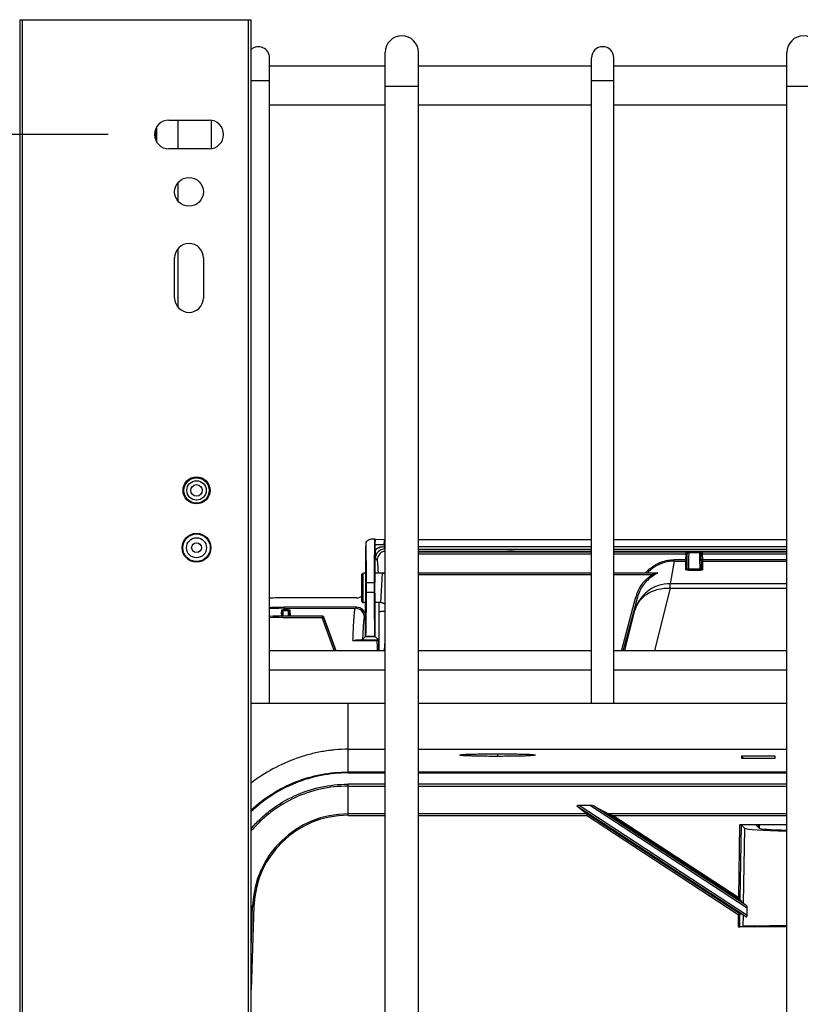
# Model space of a CAD drawing. Units: inches. Extents: x 0 to 17, y 0 to 11.
# Drawn here: x 9 to 9.8, y 8.8 to 9.8 of the extents above; entities that cross this region are included whole.
import ezdxf
from ezdxf.enums import TextEntityAlignment as Align

# ---------------------------------------------------------------- set-up
doc = ezdxf.new("R2010")
doc.units = ezdxf.units.IN
doc.header["$LTSCALE"] = 0.935
doc.header["$MEASUREMENT"] = 0
doc.layers.get('0').update_dxf_attribs({"linetype": 'CONTINUOUS'})
doc.layers.add('_152057', color=7, linetype='CONTINUOUS')
doc.layers.add('_159392', color=7, linetype='CONTINUOUS')
doc.styles.get("Standard").update_dxf_attribs({"font": 'bluprnt.ttf'})
doc.dimstyles.new('DIMSTYLE_1', dxfattribs={"dimtxt": 0.125, "dimasz": 0.1875, "dimexe": 0.125, "dimexo": 0.0625, "dimgap": 0.0625, "dimtad": 0, "dimtih": 1, "dimtoh": 1, "dimlfac": 6.666667, "dimzin": 4, "dimdsep": 46, "dimtxsty": 'Standard', "dimblk": 'CLOSED', "dimblk1": 'CLOSED', "dimblk2": 'CLOSED', "dimcen": 0.09, "dimazin": 1, "dimtfac": 1, "dimtofl": 0, "dimtmove": 0, "dimatfit": 3, "dimldrblk": 'CLOSED', "dimfxl": 0, "dimtolj": 1, "dimtzin": 4, "dimarcsym": 0})

# ---------------------------------------------------------------- blocks, each defined once
blk = doc.blocks.new('_CLOSED')
at = {"color": 0, "linetype": 'ByBlock'}
for p, q in [((0, 0), (-1, 0.1667)), ((-1, 0.1667), (-1, -0.1667)), ((-1, -0.1667), (0, 0)), ((-1, 0), (0, 0))]:
    blk.add_line(p, q, dxfattribs=at)
blk = doc.blocks.new('*D9')
at = {"color": 7, "linetype": 'Continuous'}
for p, q in [((9.0518, 9.7223), (8.2666, 9.7223)), ((8.3916, 9.7223), (8.3916, 8.8643)), ((8.3916, 7.2833), (8.3916, 8.4268)), ((9.0518, 7.2833), (8.2666, 7.2833))]:
    blk.add_line(p, q, dxfattribs=at)
at = {"color": 7, "linetype": 'Continuous', "xscale": 0.1875, "yscale": 0.1875, "zscale": 0.1875}
for p, rotation in [((8.3916, 9.7223), 90), ((8.3916, 7.2833), 270)]:
    blk.add_blockref('_CLOSED', p, dxfattribs=dict(at, rotation=rotation))
at = {"color": 7, "linetype": 'Continuous'}
for s, p, p2 in [('16.26', (8.1416, 8.6768), (8.6416, 8.6768)), ('[', (8.1416, 8.4893), (8.2416, 8.4893)), (']', (8.5416, 8.4893), (8.6416, 8.4893)), ('413', (8.2416, 8.4893), (8.5416, 8.4893))]:
    blk.add_text(s, height=0.125, dxfattribs=at).set_placement(p, p2, align=Align.FIT)

msp = doc.modelspace()

# ---------------------------------------------------------------- linework, layer by layer
at = {"color": 7, "linetype": 'Continuous'}
for p, q in [((8.9608, 9.8404), (8.9608, 7.1652)), ((8.9608, 9.8404), (9.1988, 9.8404)), ((8.9637, 7.1652), (8.9637, 9.8404)), ((9.1958, 9.8404), (9.1958, 7.1652)), ((9.1988, 7.1652), (9.1988, 9.8404)), ((9.3368, 7.1811), (9.3368, 9.8067)), ((9.3711, 7.1811), (9.3711, 9.8067)), ((9.7502, 7.1811), (9.7502, 9.8067)), ((9.2178, 9.137), (9.2178, 9.8011)), ((9.5491, 9.137), (9.5491, 9.8011)), ((9.5722, 9.137), (9.5722, 9.8011)), ((9.3368, 9.7925), (9.2178, 9.7925)), ((9.5491, 9.7925), (9.3711, 9.7925)), ((9.7502, 9.7925), (9.5722, 9.7925)), ((9.1988, 9.7778), (9.2178, 9.7778)), ((9.5491, 9.7778), (9.5722, 9.7778)), ((9.3368, 9.7719), (9.3711, 9.7719)), ((9.7502, 9.7719), (9.7845, 9.7719)), ((9.3368, 9.7524), (9.2178, 9.7524)), ((9.5491, 9.7524), (9.3711, 9.7524)), ((9.7502, 9.7524), (9.5722, 9.7524)), ((9.1143, 9.737), (9.1557, 9.737)), ((9.1236, 9.737), (9.1236, 9.7075)), ((9.1579, 9.7368), (9.1579, 9.7077)), ((9.1002, 9.7263), (9.1002, 9.7182)), ((9.1019, 9.7143), (9.1019, 9.7302)), ((9.1557, 9.7075), (9.1143, 9.7075)), ((9.1236, 9.6726), (9.1236, 9.6538)), ((9.1236, 9.6047), (9.1236, 9.5446)), ((9.1202, 9.554), (9.1202, 9.5953)), ((9.1498, 9.5953), (9.1498, 9.554)), ((9.1393, 9.3696), (9.1391, 9.3689)), ((9.1294, 9.36), (9.1302, 9.3598)), ((9.156, 9.36), (9.1552, 9.3598)), ((9.1385, 9.3438), (9.1382, 9.343)), ((9.1471, 9.343), (9.1468, 9.3438)), ((9.5491, 9.2929), (9.3711, 9.2929)), ((9.5491, 9.2925), (9.3711, 9.2925)), ((9.3711, 9.291), (9.5491, 9.291)), ((9.7502, 9.2929), (9.5722, 9.2929)), ((9.6461, 9.2925), (9.5722, 9.2925)), ((9.5722, 9.291), (9.6461, 9.291)), ((9.6461, 9.291), (9.646, 9.2848)), ((9.6461, 9.2925), (9.6461, 9.291)), ((9.6461, 9.2925), (9.6491, 9.2924)), ((9.6476, 9.2909), (9.6461, 9.291)), ((9.6474, 9.2759), (9.6476, 9.2909)), ((9.6476, 9.2909), (9.648, 9.2919)), ((9.6491, 9.292), (9.649, 9.2871)), ((9.6491, 9.292), (9.6491, 9.2924)), ((9.6605, 9.292), (9.6491, 9.292)), ((9.6605, 9.2924), (9.663, 9.2925)), ((9.6605, 9.2924), (9.6605, 9.292)), ((9.6606, 9.2919), (9.6605, 9.292)), ((9.6607, 9.2838), (9.6606, 9.2919)), ((9.6617, 9.2919), (9.662, 9.2909)), ((9.662, 9.2909), (9.6635, 9.291)), ((9.6623, 9.2759), (9.662, 9.2909)), ((9.6635, 9.291), (9.6635, 9.2925)), ((9.7502, 9.2925), (9.6635, 9.2925)), ((9.6636, 9.2848), (9.6635, 9.291)), ((9.6635, 9.291), (9.7502, 9.291)), ((9.6343, 9.2833), (9.63, 9.2601)), ((9.6343, 9.2833), (9.6343, 9.2848)), ((9.646, 9.2848), (9.6343, 9.2848)), ((9.6343, 9.2833), (9.646, 9.2833)), ((9.646, 9.2833), (9.6459, 9.2745)), ((9.646, 9.2848), (9.646, 9.2833)), ((9.6475, 9.2848), (9.646, 9.2848)), ((9.649, 9.2824), (9.6489, 9.2765)), ((9.649, 9.2871), (9.649, 9.2839)), ((9.649, 9.2839), (9.649, 9.2824)), ((9.6607, 9.2822), (9.6607, 9.2838)), ((9.6608, 9.2786), (9.6607, 9.2822)), ((9.6636, 9.2848), (9.6621, 9.2848)), ((9.6636, 9.2833), (9.6636, 9.2848)), ((9.7502, 9.2848), (9.6636, 9.2848)), ((9.6638, 9.2745), (9.6636, 9.2833)), ((9.6636, 9.2833), (9.7502, 9.2833)), ((9.3127, 9.2423), (9.3127, 9.2693)), ((9.3142, 9.2408), (9.3142, 9.2708)), ((9.3168, 9.2708), (9.3145, 9.2708)), ((9.334, 9.2708), (9.3262, 9.2708)), ((9.3322, 9.2408), (9.334, 9.2708)), ((9.5491, 9.271), (9.3711, 9.271)), ((9.3711, 9.2695), (9.5491, 9.2695)), ((9.6167, 9.271), (9.5722, 9.271)), ((9.5722, 9.2695), (9.6116, 9.2695)), ((9.6127, 9.2698), (9.6116, 9.2695)), ((9.6116, 9.2695), (9.6125, 9.2682)), ((9.6167, 9.271), (9.6127, 9.2698)), ((9.6173, 9.2712), (9.6129, 9.2685)), ((9.6167, 9.271), (9.6173, 9.2712)), ((9.6173, 9.2712), (9.6173, 9.2712)), ((9.6489, 9.2765), (9.6489, 9.2755)), ((9.6489, 9.2765), (9.6489, 9.2755)), ((9.6489, 9.2741), (9.6489, 9.2755)), ((9.6489, 9.2755), (9.6608, 9.2755)), ((9.6489, 9.2741), (9.6608, 9.2741)), ((9.6608, 9.2766), (9.6608, 9.2786)), ((9.6608, 9.2755), (9.6608, 9.2766)), ((9.6608, 9.2755), (9.6608, 9.2741)), ((9.63, 9.2554), (9.63, 9.2601)), ((9.7502, 9.2601), (9.63, 9.2601)), ((9.63, 9.2554), (9.6138, 9.1914)), ((9.63, 9.2554), (9.7502, 9.2554)), ((9.3168, 9.2408), (9.3145, 9.2408)), ((9.3322, 9.2408), (9.3262, 9.2408)), ((9.5802, 9.1921), (9.5948, 9.2465)), ((9.5963, 9.2461), (9.5817, 9.1917)), ((9.5937, 9.2326), (9.5963, 9.2461)), ((9.5948, 9.2465), (9.5963, 9.2461)), ((9.5834, 9.1914), (9.5937, 9.2326)), ((9.231, 9.2253), (9.231, 9.2268)), ((9.272, 9.2268), (9.231, 9.2268)), ((9.231, 9.2253), (9.272, 9.2253)), ((9.272, 9.2268), (9.272, 9.2253)), ((9.272, 9.2253), (9.2734, 9.2259)), ((9.2843, 9.1914), (9.272, 9.2253)), ((9.2859, 9.1914), (9.2734, 9.2259)), ((9.2734, 9.2259), (9.2735, 9.2259)), ((9.2735, 9.2259), (9.2861, 9.1914)), ((9.3362, 9.1914), (9.3367, 9.2013)), ((9.2178, 9.1914), (9.3368, 9.1914)), ((9.3711, 9.1914), (9.5491, 9.1914)), ((9.5722, 9.1914), (9.7502, 9.1914)), ((9.5817, 9.1917), (9.5802, 9.1921)), ((9.3368, 9.1713), (9.2178, 9.1713)), ((9.5491, 9.1713), (9.3711, 9.1713)), ((9.7502, 9.1713), (9.5722, 9.1713)), ((9.3368, 9.137), (9.1988, 9.137)), ((9.2986, 9.0655), (9.2986, 9.137)), ((9.7502, 9.137), (9.3711, 9.137)), ((9.2986, 9.0898), (9.3368, 9.0898)), ((9.3711, 9.0898), (9.7502, 9.0898)), ((9.4138, 9.0837), (9.4136, 9.0838)), ((9.4523, 9.0852), (9.4523, 9.0825)), ((9.7036, 9.0826), (9.7036, 9.0806)), ((9.7036, 9.0826), (9.7056, 9.0806)), ((9.738, 9.0826), (9.7036, 9.0826)), ((9.7036, 9.0806), (9.738, 9.0806)), ((9.738, 9.0806), (9.738, 9.0826)), ((9.2986, 9.0664), (9.3368, 9.0664)), ((9.3711, 9.0664), (9.7502, 9.0664)), ((9.2986, 9.0655), (9.3368, 9.0655)), ((9.3711, 9.0655), (9.7502, 9.0655)), ((9.2986, 9.0218), (9.2986, 9.0538)), ((9.3368, 9.0538), (9.2986, 9.0538)), ((9.2986, 9.0518), (9.3368, 9.0518)), ((9.7502, 9.0538), (9.3711, 9.0538)), ((9.3711, 9.0518), (9.7502, 9.0518)), ((9.534, 9.0317), (9.7086, 8.9175)), ((9.534, 9.0317), (9.5442, 9.0233)), ((9.7092, 8.9189), (9.5365, 9.0318)), ((9.5482, 9.0318), (9.5365, 9.0318)), ((9.5482, 9.0318), (9.7093, 8.9265)), ((9.5512, 9.0317), (9.5665, 9.0233)), ((9.7088, 8.9286), (9.5512, 9.0317)), ((9.3368, 9.0233), (9.2986, 9.0233)), ((9.2986, 9.0218), (9.3368, 9.0218)), ((9.5442, 9.0233), (9.3711, 9.0233)), ((9.3711, 9.0218), (9.5438, 9.0218)), ((9.5442, 9.0233), (9.5438, 9.0218)), ((9.7002, 8.9195), (9.5438, 9.0218)), ((9.7018, 8.9203), (9.5442, 9.0233)), ((9.5665, 9.0233), (9.702, 8.9347)), ((9.7502, 9.0233), (9.5665, 9.0233)), ((9.5665, 9.0233), (9.5715, 9.0218)), ((9.5715, 9.0218), (9.7006, 8.9374)), ((9.5715, 9.0218), (9.7502, 9.0218)), ((9.7006, 8.9374), (9.7019, 9.012)), ((9.7502, 9.012), (9.7019, 9.012)), ((9.702, 8.9347), (9.7034, 9.0119)), ((9.7034, 9.0119), (9.7066, 9.0087)), ((9.7066, 9.0087), (9.7053, 8.9313)), ((9.7183, 9.012), (9.7216, 9.0087)), ((9.7006, 8.9374), (9.702, 8.9347)), ((9.7053, 8.9313), (9.702, 8.9347)), ((9.1988, 8.885), (9.2003, 8.9284)), ((9.1988, 8.9284), (9.2018, 8.9283)), ((9.2018, 8.9283), (9.1988, 8.8422)), ((9.7092, 8.9189), (9.7093, 8.9265)), ((9.7002, 8.9195), (9.7002, 8.907)), ((9.7018, 8.9203), (9.7003, 8.9195)), ((9.7016, 8.907), (9.7018, 8.9203)), ((9.7051, 8.9194), (9.7018, 8.9203)), ((9.7051, 8.9194), (9.7048, 8.9075)), ((9.7502, 8.907), (9.7002, 8.907)), ((9.7048, 8.9075), (9.7016, 8.907)), ((9.7165, 8.907), (9.7198, 8.9075))]:
    msp.add_line(p, q, dxfattribs=at)
for points in [[(9.3347, 9.2708), (9.3344, 9.2708), (9.334, 9.2708)], [(9.3368, 9.2714), (9.3366, 9.2713), (9.3363, 9.2712), (9.336, 9.2711), (9.3357, 9.271), (9.3354, 9.2709), (9.3351, 9.2708), (9.3347, 9.2708)], [(9.6474, 9.2759), (9.6474, 9.2758), (9.6473, 9.2757), (9.6473, 9.2756), (9.6473, 9.2754), (9.6472, 9.2753), (9.6471, 9.2752), (9.6471, 9.2751), (9.647, 9.2749)], [(9.3322, 9.2408), (9.3324, 9.2408), (9.3328, 9.2407), (9.3331, 9.2407), (9.3335, 9.2406), (9.3338, 9.2405), (9.3342, 9.2404), (9.3345, 9.2403), (9.3348, 9.2402), (9.3351, 9.24), (9.3354, 9.2398), (9.3357, 9.2396), (9.336, 9.2394), (9.3362, 9.2392), (9.3364, 9.239), (9.3367, 9.2388), (9.3368, 9.2386)]]:
    msp.add_lwpolyline(points, dxfattribs=at)
for centre, radius in [((9.135, 9.6632), 0.0148), ((9.1427, 9.3561), 0.0139), ((9.1427, 9.3561), 0.013), ((9.1427, 9.3561), 0.01), ((9.1427, 9.3561), 0.00591), ((9.1427, 9.2971), 0.0148), ((9.1427, 9.2971), 0.0142), ((9.1427, 9.2971), 0.0103), ((9.1427, 9.2971), 0.00502)]:
    msp.add_circle(centre, radius, dxfattribs=at)
for centre, radius, start, end in [((9.3539, 9.8067), 0.0171, 0, 180), ((9.7673, 9.8067), 0.0171, 0, 180), ((9.2063, 9.8011), 0.0115, 0, 130.8726), ((9.5606, 9.8011), 0.0115, 0, 180), ((9.1143, 9.7223), 0.0148, 90, 270), ((9.1557, 9.7223), 0.0148, 270, 90), ((9.135, 9.5953), 0.0148, 0, 180), ((9.135, 9.554), 0.0148, 180, 360), ((9.138, 9.3701), 0.00177, 288.6629, 344.2832), ((9.1474, 9.3701), 0.00177, 195.7467, 251.3371), ((9.138, 9.3421), 0.00177, 15.7467, 71.3371), ((9.1474, 9.3421), 0.00177, 108.6629, 164.2832), ((9.6491, 9.2909), 0.0015, 89.996, 140.4463), ((9.6605, 9.2909), 0.0015, 41.8568, 90.0033), ((9.6637, 9.1905), 0.102, 90.0706, 90.3783), ((9.3145, 9.2651), 0.00566, 89.9686, 93.1946), ((9.334, 9.2768), 0.00603, 270.0648, 279.8346), ((9.3341, 9.2767), 0.00597, 279.7522, 297.6949), ((9.6347, 9.2455), 0.0395, 130.4507, 139.2503), ((9.6347, 9.2455), 0.038, 133.449, 137.2727), ((9.6459, 9.276), 0.0015, 269.9538, 315.9878), ((9.6608, 9.2983), 0.0242, 270.0027, 271.2903), ((9.6638, 9.276), 0.00148, 181.0092, 208.1864), ((9.6412, 9.2232), 0.0534, 121.9276, 122.5345), ((9.6327, 9.2364), 0.0392, 160.2144, 164.9942), ((9.3145, 9.2464), 0.00566, 266.8054, 270.0314), ((9.231, 9), 0.2269, 90, 93.3216), ((9.231, 9), 0.2254, 90, 93.3455), ((9.572, 9.1944), 0.00857, 338.9595, 344.1905), ((9.2986, 8.925), 0.0983, 90, 178), ((9.2986, 8.925), 0.0969, 90, 178)]:
    msp.add_arc(centre, radius, start, end, dxfattribs=at)
for centre, major_axis, ratio, start_param, end_param in [((9.5367, 9.0317), (0.00275, -0.00001), 0.057083, 1.658822, 3.212165), ((9.5484, 9.0317), (0.00275, -0.00001), 0.057083, 0.105479, 1.658822), ((9.7019, 9.0119), (0.0015, 0), 0.0524, 0.052042, 1.569878), ((9.7673, 9.0088), (0.0608, 0), 0.052408, -3.089538, -1.856635), ((9.7673, 9.0088), (0.0458, 0), 0.052408, -3.089538, -1.954414), ((9.7001, 8.907), (0.0015, 0), 0.008726, -1.570949, -0.053113), ((9.7673, 8.9075), (0.0626, 0), 0.008727, 1.848367, 3.088472)]:
    msp.add_ellipse(centre, major_axis=major_axis, ratio=ratio, start_param=start_param, end_param=end_param, dxfattribs=at)
for points, knots in [([(9.1298, 9.3614), (9.1299, 9.3612), (9.1303, 9.3608), (9.1303, 9.3601), (9.1302, 9.3598)], [0, 0, 0, 0, 0.274472, 1, 1, 1, 1]), ([(9.1552, 9.3598), (9.155, 9.3601), (9.1551, 9.3608), (9.1554, 9.3612), (9.1555, 9.3613)], [0, 0, 0, 0, 0.725531, 1, 1, 1, 1]), ([(9.6491, 9.292), (9.6487, 9.292), (9.648, 9.2917), (9.6476, 9.2909), (9.6476, 9.2905)], [0, 0, 0, 0, 0.500107, 1, 1, 1, 1]), ([(9.6491, 9.2924), (9.6491, 9.2924), (9.6491, 9.2924), (9.6491, 9.2924), (9.6491, 9.2924)], [0, 0, 0, 0, 0.371615, 1, 1, 1, 1]), ([(9.662, 9.2905), (9.662, 9.2909), (9.6617, 9.2917), (9.6609, 9.292), (9.6605, 9.292)], [0, 0, 0, 0, 0.499893, 1, 1, 1, 1]), ([(9.6343, 9.2833), (9.6296, 9.2833), (9.6201, 9.2815), (9.612, 9.2763), (9.6086, 9.273)], [0, 0, 0, 0, 0.499356, 1, 1, 1, 1]), ([(9.6091, 9.2755), (9.6125, 9.2784), (9.6206, 9.2832), (9.6298, 9.2848), (9.6343, 9.2848)], [0, 0, 0, 0, 0.500542, 1, 1, 1, 1]), ([(9.646, 9.2833), (9.6464, 9.2833), (9.6472, 9.2836), (9.6475, 9.2844), (9.6475, 9.2848)], [0, 0, 0, 0, 0.501206, 1, 1, 1, 1]), ([(9.6621, 9.2848), (9.6622, 9.2844), (9.6625, 9.2836), (9.6633, 9.2833), (9.6636, 9.2833)], [0, 0, 0, 0, 0.498877, 1, 1, 1, 1]), ([(9.3127, 9.2693), (9.3127, 9.2696), (9.313, 9.2704), (9.3138, 9.2708), (9.3142, 9.2708)], [0, 0, 0, 0, 0.499899, 1, 1, 1, 1]), ([(9.334, 9.2708), (9.334, 9.2708), (9.334, 9.2708), (9.334, 9.2708), (9.334, 9.2708)], [0, 0, 0, 0, 0.252841, 1, 1, 1, 1]), ([(9.5958, 9.2497), (9.5973, 9.2537), (9.6015, 9.2613), (9.608, 9.2672), (9.6116, 9.2695)], [0, 0, 0, 0, 0.5003, 1, 1, 1, 1]), ([(9.6459, 9.2744), (9.6459, 9.2744), (9.6459, 9.2744), (9.6459, 9.2745), (9.6459, 9.2745)], [0, 0, 0, 0, 0.328232, 1, 1, 1, 1]), ([(9.6489, 9.2741), (9.6485, 9.2741), (9.6479, 9.2741), (9.647, 9.2742), (9.6464, 9.2743), (9.6461, 9.2743), (9.646, 9.2744), (9.6459, 9.2744)], [0, 0, 0, 0, 0.343755, 0.647253, 0.873164, 0.949607, 1, 1, 1, 1]), ([(9.6474, 9.2759), (9.6474, 9.2758), (9.6473, 9.2755), (9.6471, 9.2751), (9.6469, 9.2749)], [0, 0, 0, 0, 0.235561, 1, 1, 1, 1]), ([(9.6474, 9.2759), (9.6474, 9.2759), (9.6475, 9.2757), (9.6478, 9.2756), (9.6483, 9.2755), (9.6487, 9.2755), (9.6489, 9.2755)], [0, 0, 0, 0, 0.124031, 0.338402, 0.643264, 1, 1, 1, 1]), ([(9.6608, 9.2755), (9.661, 9.2755), (9.6614, 9.2755), (9.6618, 9.2756), (9.6621, 9.2757), (9.6622, 9.2758), (9.6623, 9.2759), (9.6623, 9.2759)], [0, 0, 0, 0, 0.362556, 0.668025, 0.786417, 0.878588, 1, 1, 1, 1]), ([(9.6638, 9.2745), (9.6638, 9.2744), (9.6637, 9.2744), (9.6635, 9.2743), (9.663, 9.2742), (9.6623, 9.2742), (9.6617, 9.2741), (9.6614, 9.2741)], [0, 0, 0, 0, 0.029836, 0.08726, 0.294385, 0.610004, 1, 1, 1, 1]), ([(9.6638, 9.2745), (9.6635, 9.2745), (9.663, 9.2746), (9.6626, 9.275), (9.6625, 9.2753)], [0, 0, 0, 0, 0.484377, 1, 1, 1, 1]), ([(9.63, 9.2601), (9.6259, 9.2601), (9.6177, 9.2588), (9.6067, 9.253), (9.5982, 9.244), (9.5948, 9.2365), (9.5937, 9.2326)], [0, 0, 0, 0, 0.250635, 0.500778, 0.750456, 1, 1, 1, 1]), ([(9.6125, 9.2682), (9.6085, 9.2657), (9.6016, 9.2592), (9.5975, 9.2506), (9.5963, 9.2461)], [0, 0, 0, 0, 0.49963, 1, 1, 1, 1]), ([(9.5937, 9.2326), (9.5942, 9.2343), (9.5955, 9.2377), (9.5984, 9.2424), (9.6022, 9.2465), (9.6084, 9.2512), (9.6177, 9.255), (9.6259, 9.2557), (9.63, 9.2554)], [0, 0, 0, 0, 0.117004, 0.23539, 0.355844, 0.479132, 0.734203, 1, 1, 1, 1]), ([(9.3127, 9.2423), (9.3127, 9.2419), (9.313, 9.2411), (9.3138, 9.2408), (9.3142, 9.2408)], [0, 0, 0, 0, 0.499899, 1, 1, 1, 1]), ([(9.2734, 9.2259), (9.2733, 9.2261), (9.2729, 9.2266), (9.2723, 9.2268), (9.272, 9.2268)], [0, 0, 0, 0, 0.499982, 1, 1, 1, 1]), ([(9.2721, 9.2268), (9.2724, 9.2268), (9.273, 9.2266), (9.2734, 9.2261), (9.2735, 9.2259)], [0, 0, 0, 0, 0.499962, 1, 1, 1, 1]), ([(9.2986, 9.0898), (9.2941, 9.0898), (9.2873, 9.0895), (9.2784, 9.0884), (9.2696, 9.087), (9.2587, 9.0846), (9.2416, 9.0794), (9.221, 9.0702), (9.2059, 9.0604), (9.1988, 9.0549)], [0, 0, 0, 0, 0.126097, 0.18826, 0.250326, 0.374656, 0.499965, 0.74969, 1, 1, 1, 1]), ([(9.4136, 9.0838), (9.4136, 9.0838), (9.4136, 9.0839), (9.4137, 9.0839), (9.4139, 9.084), (9.4142, 9.0841), (9.4145, 9.0841), (9.415, 9.0842), (9.4155, 9.0842), (9.4165, 9.0843), (9.4179, 9.0844), (9.4198, 9.0846), (9.422, 9.0847), (9.4256, 9.0848), (9.4307, 9.0849), (9.4374, 9.0851), (9.4447, 9.0852), (9.4498, 9.0852), (9.4523, 9.0852)], [0, 0, 0, 0, 0.001796, 0.004519, 0.009432, 0.016714, 0.026396, 0.038475, 0.052937, 0.069762, 0.110396, 0.15995, 0.217875, 0.283615, 0.436024, 0.610945, 0.801492, 1, 1, 1, 1]), ([(9.4523, 9.0825), (9.45, 9.0825), (9.4453, 9.0825), (9.4386, 9.0825), (9.4323, 9.0827), (9.4267, 9.0828), (9.4219, 9.083), (9.4186, 9.0831), (9.4164, 9.0833), (9.4153, 9.0834), (9.4144, 9.0835), (9.414, 9.0836), (9.4138, 9.0837)], [0, 0, 0, 0, 0.183187, 0.360231, 0.525148, 0.672539, 0.797337, 0.895517, 0.933557, 0.963741, 0.985914, 1, 1, 1, 1]), ([(9.4523, 9.0852), (9.4549, 9.0852), (9.46, 9.0852), (9.4673, 9.0851), (9.474, 9.0849), (9.4791, 9.0848), (9.4826, 9.0847), (9.4849, 9.0846), (9.4868, 9.0844), (9.4882, 9.0843), (9.4891, 9.0842), (9.4897, 9.0842), (9.4901, 9.0841), (9.4905, 9.0841), (9.4908, 9.084), (9.491, 9.0839), (9.4911, 9.0839), (9.4911, 9.0838), (9.4911, 9.0838)], [0, 0, 0, 0, 0.198507, 0.389054, 0.563975, 0.716384, 0.782124, 0.840049, 0.889604, 0.930238, 0.947063, 0.961525, 0.973603, 0.983286, 0.990568, 0.995481, 0.998204, 1, 1, 1, 1]), ([(9.486, 9.0831), (9.4839, 9.083), (9.4792, 9.0828), (9.468, 9.0825), (9.4588, 9.0825), (9.4523, 9.0825)], [0, 0, 0, 0, 0.183095, 0.422199, 1, 1, 1, 1]), ([(9.4911, 9.0838), (9.491, 9.0837), (9.4909, 9.0837), (9.4906, 9.0836), (9.4901, 9.0835), (9.4896, 9.0834), (9.4888, 9.0834), (9.4876, 9.0833), (9.4867, 9.0832), (9.486, 9.0831)], [0, 0, 0, 0, 0.033448, 0.092628, 0.178372, 0.290683, 0.429368, 0.594169, 1, 1, 1, 1]), ([(9.1987, 9.0271), (9.2053, 9.0333), (9.2198, 9.0445), (9.2443, 9.057), (9.2709, 9.0647), (9.2893, 9.0664), (9.2986, 9.0664)], [0, 0, 0, 0, 0.247765, 0.497355, 0.746666, 1, 1, 1, 1]), ([(9.2986, 9.0655), (9.2893, 9.0655), (9.2708, 9.0637), (9.2442, 9.0558), (9.2197, 9.0431), (9.2053, 9.0317), (9.1987, 9.0253)], [0, 0, 0, 0, 0.253118, 0.502304, 0.751878, 1, 1, 1, 1]), ([(9.2986, 9.0518), (9.2891, 9.0518), (9.27, 9.0498), (9.2429, 9.0406), (9.2225, 9.0282), (9.2082, 9.0159), (9.2017, 9.009), (9.1987, 9.0054)], [0, 0, 0, 0, 0.251215, 0.502131, 0.751189, 0.875948, 1, 1, 1, 1]), ([(9.1988, 9.008), (9.2018, 9.0116), (9.2083, 9.0184), (9.2227, 9.0306), (9.2431, 9.0427), (9.2701, 9.0518), (9.2891, 9.0538), (9.2986, 9.0538)], [0, 0, 0, 0, 0.124193, 0.249182, 0.498202, 0.749016, 1, 1, 1, 1]), ([(9.7093, 8.9265), (9.7093, 8.9267), (9.7093, 8.9272), (9.7092, 8.9278), (9.7091, 8.9283), (9.7089, 8.9285), (9.7088, 8.9286)], [0, 0, 0, 0, 0.311252, 0.597208, 0.834498, 1, 1, 1, 1]), ([(9.7086, 8.9175), (9.7086, 8.9175), (9.7087, 8.9174), (9.7088, 8.9175), (9.7089, 8.9176), (9.709, 8.9178), (9.7091, 8.918), (9.7092, 8.9184), (9.7092, 8.9187), (9.7092, 8.9189)], [0, 0, 0, 0, 0.062069, 0.127933, 0.217142, 0.336695, 0.481939, 0.645817, 1, 1, 1, 1])]:
    msp.add_open_spline(points, degree=3, knots=knots, dxfattribs=at)
at = {"layer": '_152057', "color": 7, "linetype": 'Continuous'}
for p, q in [((9.7209, 9.0094), (9.7209, 9.012)), ((9.7215, 9.012), (9.7215, 9.0087))]:
    msp.add_line(p, q, dxfattribs=at)
at = {"layer": '_159392', "color": 7, "linetype": 'Continuous'}
for p, q in [((9.3245, 9.3064), (9.3261, 9.3064)), ((9.3263, 9.3012), (9.3263, 9.3006)), ((9.3263, 9.3006), (9.3356, 9.3006)), ((9.3361, 9.3053), (9.3264, 9.3057)), ((9.3264, 9.3057), (9.3264, 9.304)), ((9.3356, 9.3006), (9.3357, 9.2983)), ((9.3368, 9.3053), (9.3361, 9.3053)), ((9.5491, 9.3053), (9.3711, 9.3053)), ((9.7502, 9.3053), (9.5722, 9.3053)), ((9.3166, 9.2963), (9.3166, 9.2708)), ((9.3264, 9.2936), (9.3264, 9.2902)), ((9.3264, 9.2708), (9.3264, 9.2902)), ((9.3267, 9.2862), (9.3264, 9.2902)), ((9.3357, 9.2979), (9.3357, 9.2983)), ((9.3357, 9.2983), (9.3368, 9.2983)), ((9.3368, 9.2979), (9.3357, 9.2979)), ((9.3711, 9.2983), (9.5491, 9.2983)), ((9.5491, 9.2979), (9.3711, 9.2979)), ((9.3711, 9.2956), (9.5491, 9.2956)), ((9.3711, 9.2936), (9.4621, 9.2935)), ((9.462, 9.293), (9.4621, 9.2935)), ((9.4621, 9.2936), (9.4636, 9.2937)), ((9.4621, 9.2936), (9.4621, 9.2935)), ((9.4636, 9.2929), (9.4636, 9.2937)), ((9.4689, 9.2937), (9.4636, 9.2937)), ((9.4689, 9.2937), (9.4689, 9.2929)), ((9.4689, 9.2937), (9.4704, 9.2936)), ((9.4704, 9.2935), (9.4704, 9.2936)), ((9.4704, 9.2935), (9.4705, 9.293)), ((9.4704, 9.2935), (9.5491, 9.2935)), ((9.5722, 9.2983), (9.7502, 9.2983)), ((9.7502, 9.2979), (9.5722, 9.2979)), ((9.5722, 9.2956), (9.7502, 9.2956)), ((9.5722, 9.2935), (9.6476, 9.2935)), ((9.6476, 9.2935), (9.6654, 9.2935)), ((9.6654, 9.2935), (9.7502, 9.2935)), ((9.3286, 9.2843), (9.3267, 9.2862)), ((9.3175, 9.2512), (9.3175, 9.2614)), ((9.3175, 9.2614), (9.3255, 9.2614)), ((9.3255, 9.2614), (9.3255, 9.2512)), ((9.3255, 9.2512), (9.3175, 9.2512)), ((9.3073, 9.2456), (9.2332, 9.2456)), ((9.3166, 9.2265), (9.3166, 9.2408)), ((9.3264, 9.2059), (9.3264, 9.2408)), ((9.2301, 9.229), (9.2304, 9.233)), ((9.2311, 9.2322), (9.2311, 9.2268)), ((9.2319, 9.2333), (9.2319, 9.2325)), ((9.2319, 9.2268), (9.2319, 9.2325)), ((9.2328, 9.2333), (9.2332, 9.2348)), ((9.2328, 9.2325), (9.2328, 9.2333)), ((9.2371, 9.2333), (9.2328, 9.2333)), ((9.2328, 9.2325), (9.2371, 9.2325)), ((9.2332, 9.2348), (9.2332, 9.2359)), ((9.3073, 9.2359), (9.2332, 9.2359)), ((9.2332, 9.2348), (9.3061, 9.2347)), ((9.2371, 9.2325), (9.2371, 9.2333)), ((9.2371, 9.2325), (9.2371, 9.2268)), ((9.2379, 9.2268), (9.2379, 9.2323)), ((9.2382, 9.2269), (9.2379, 9.2323)), ((9.2386, 9.233), (9.239, 9.2269)), ((9.3061, 9.2347), (9.3073, 9.2359)), ((9.3306, 9.1914), (9.3305, 9.2314)), ((9.3166, 9.2265), (9.3155, 9.2254)), ((9.3166, 9.2059), (9.3166, 9.2265)), ((9.3037, 9.2018), (9.3066, 9.2023)), ((9.3037, 9.2018), (9.3286, 9.2018)), ((9.3066, 9.2023), (9.3286, 9.2023)), ((9.3166, 9.2059), (9.3135, 9.2027)), ((9.3166, 9.2059), (9.3169, 9.2062)), ((9.3166, 9.2059), (9.3264, 9.2059)), ((9.3169, 9.2062), (9.3261, 9.2062)), ((9.33, 9.2022), (9.3261, 9.2062)), ((9.3286, 9.2023), (9.3286, 9.2018)), ((9.3302, 9.2006), (9.33, 9.2022))]:
    msp.add_line(p, q, dxfattribs=at)
for centre, radius, start, end in [((10.4699, 9.3006), 1.1436, 179.8293, 179.9717), ((10.4496, 9.3006), 1.1233, 179.9991, 180.3356), ((9.3361, 9.2862), 0.00938, 90.0838, 179.9162), ((9.338, 9.2843), 0.00933, 97.3837, 119.6229), ((9.2332, 8.9681), 0.2775, 90, 93.1768), ((7.7641, 9.2285), 1.5665, 0.2779, 0.4491), ((9.2332, 8.9681), 0.2677, 90, 93.2921), ((9.233, 8.9679), 0.2669, 89.9675, 93.2694), ((9.498, 9.2156), 0.2683, 177.1358, 177.5881), ((9.2339, 8.9674), 0.2658, 90.2369, 90.4341), ((9.2339, 8.9674), 0.2651, 90.2355, 90.4328), ((9.3061, 9.2254), 0.00938, 0.0831, 89.9171), ((7.6933, 9.2281), 1.6372, 0.1158, 0.2779), ((9.3286, 9.1451), 0.0572, 88.5659, 89.9626), ((7.9496, 9.1566), 1.3798, 1.4468, 1.8778), ((7.8996, 9.157), 1.4312, 1.3741, 1.7445)]:
    msp.add_arc(centre, radius, start, end, dxfattribs=at)
for centre, major_axis, ratio, start_param, end_param in [((9.3192, 9.3031), (0.0016, 0.0116), 0.175484, -4.703887, -4.060864), ((9.3169, 9.2614), (0, 0.045), 0.013091, -1.570796, -0.375923), ((9.3261, 9.2614), (0, 0.045), 0.013091, 0, 1.570796), ((9.3208, 10.0333), (-0.0056, 0.7444), 0.00019, -3.028939, -3.024198), ((9.3168, 9.2558), (0, 0.0161), 0.013091, -3.141593, 0), ((9.3262, 9.2558), (0, 0.0161), 0.013091, 0, 3.141593), ((9.3169, 9.2512), (0, 0.045), 0.013091, -3.128503, -1.570796), ((9.3261, 9.2512), (0, 0.045), 0.013091, -4.712389, -3.154683), ((9.3073, 9.255), (-0.00664, 0.00664), 0.998783, 2.356803, 2.973441), ((9.3073, 9.2265), (-0.00664, -0.00664), 0.998783, 2.392401, 3.926382)]:
    msp.add_ellipse(centre, major_axis=major_axis, ratio=ratio, start_param=start_param, end_param=end_param, dxfattribs=at)
for points, knots in [([(9.3171, 9.3033), (9.3181, 9.3043), (9.3204, 9.3059), (9.3232, 9.3064), (9.3245, 9.3064)], [0, 0, 0, 0, 0.507112, 1, 1, 1, 1]), ([(9.3361, 9.3053), (9.3361, 9.3053), (9.336, 9.3052), (9.336, 9.3051), (9.3359, 9.305), (9.3359, 9.3048), (9.3358, 9.3045), (9.3357, 9.3037), (9.3356, 9.3024), (9.3356, 9.3012), (9.3356, 9.3006)], [0, 0, 0, 0, 0.024125, 0.047525, 0.079551, 0.120233, 0.169437, 0.291821, 0.615813, 1, 1, 1, 1]), ([(9.3264, 9.294), (9.3265, 9.2946), (9.3271, 9.2955), (9.3283, 9.2964), (9.3295, 9.2971), (9.331, 9.2976), (9.333, 9.2981), (9.3346, 9.2983), (9.3357, 9.2983)], [0, 0, 0, 0, 0.173302, 0.285247, 0.41365, 0.555327, 0.704527, 1, 1, 1, 1]), ([(9.3357, 9.2979), (9.3346, 9.2979), (9.3325, 9.2977), (9.33, 9.2969), (9.3283, 9.296), (9.3271, 9.2951), (9.3265, 9.2942), (9.3264, 9.2936)], [0, 0, 0, 0, 0.296058, 0.586843, 0.715379, 0.827077, 1, 1, 1, 1]), ([(9.3334, 9.2924), (9.3327, 9.292), (9.3313, 9.2909), (9.3298, 9.2889), (9.3288, 9.2866), (9.3286, 9.285), (9.3286, 9.2843)], [0, 0, 0, 0, 0.25892, 0.517752, 0.767138, 1, 1, 1, 1]), ([(9.3357, 9.2979), (9.3357, 9.2976), (9.3357, 9.297), (9.3358, 9.2964), (9.3359, 9.296), (9.336, 9.2958), (9.336, 9.2956), (9.3361, 9.2956), (9.3361, 9.2956)], [0, 0, 0, 0, 0.39289, 0.700412, 0.815868, 0.903982, 0.964576, 1, 1, 1, 1]), ([(9.4621, 9.2936), (9.4623, 9.2936), (9.4627, 9.2934), (9.4629, 9.293), (9.4629, 9.2929)], [0, 0, 0, 0, 0.500078, 1, 1, 1, 1]), ([(9.4628, 9.2928), (9.4628, 9.293), (9.4627, 9.2934), (9.4623, 9.2935), (9.4621, 9.2935)], [0, 0, 0, 0, 0.49966, 1, 1, 1, 1]), ([(9.4696, 9.2929), (9.4696, 9.293), (9.4698, 9.2934), (9.4702, 9.2936), (9.4704, 9.2936)], [0, 0, 0, 0, 0.499922, 1, 1, 1, 1]), ([(9.4704, 9.2935), (9.4702, 9.2935), (9.4698, 9.2934), (9.4697, 9.293), (9.4697, 9.2928)], [0, 0, 0, 0, 0.500082, 1, 1, 1, 1]), ([(9.3299, 9.2708), (9.3298, 9.2718), (9.3297, 9.2736), (9.3296, 9.2762), (9.3295, 9.2785), (9.3293, 9.2803), (9.3292, 9.2819), (9.329, 9.283), (9.3289, 9.2837), (9.3287, 9.2841), (9.3287, 9.2842), (9.3286, 9.2843)], [0, 0, 0, 0, 0.21581, 0.407899, 0.574862, 0.715467, 0.828559, 0.913265, 0.969939, 0.988129, 1, 1, 1, 1]), ([(9.2304, 9.233), (9.2304, 9.233), (9.2305, 9.2331), (9.2309, 9.2332), (9.2313, 9.2332), (9.2317, 9.2332), (9.2319, 9.2332)], [0, 0, 0, 0, 0.10502, 0.318269, 0.632633, 1, 1, 1, 1]), ([(9.2304, 9.233), (9.2306, 9.233), (9.231, 9.2328), (9.2311, 9.2324), (9.2311, 9.2322)], [0, 0, 0, 0, 0.504124, 1, 1, 1, 1]), ([(9.2319, 9.2325), (9.2318, 9.2325), (9.2316, 9.2325), (9.2313, 9.2324), (9.2311, 9.2323), (9.2311, 9.2322)], [0, 0, 0, 0, 0.350459, 0.650058, 1, 1, 1, 1]), ([(9.2371, 9.2333), (9.2373, 9.2333), (9.2377, 9.2333), (9.2382, 9.2332), (9.2385, 9.2332), (9.2386, 9.2331), (9.2386, 9.233)], [0, 0, 0, 0, 0.368388, 0.681876, 0.897, 1, 1, 1, 1]), ([(9.2379, 9.2323), (9.2379, 9.2324), (9.2377, 9.2325), (9.2374, 9.2325), (9.2372, 9.2325), (9.2371, 9.2325)], [0, 0, 0, 0, 0.346398, 0.647307, 1, 1, 1, 1]), ([(9.2379, 9.2323), (9.2379, 9.2325), (9.2381, 9.2329), (9.2385, 9.233), (9.2386, 9.233)], [0, 0, 0, 0, 0.496829, 1, 1, 1, 1]), ([(9.3037, 9.2018), (9.3038, 9.2042), (9.3039, 9.2086), (9.3042, 9.215), (9.3045, 9.2205), (9.3048, 9.2252), (9.305, 9.2285), (9.3053, 9.2307), (9.3054, 9.232), (9.3056, 9.233), (9.3058, 9.2338), (9.3059, 9.2344), (9.3061, 9.2347), (9.3061, 9.2347)], [0, 0, 0, 0, 0.214396, 0.406476, 0.574036, 0.715527, 0.829648, 0.876127, 0.915405, 0.947395, 0.972083, 0.989525, 1, 1, 1, 1]), ([(9.3305, 9.2314), (9.3305, 9.2314), (9.3306, 9.2314), (9.3307, 9.2315), (9.3311, 9.2315), (9.3316, 9.2316), (9.3323, 9.2317), (9.3333, 9.2317), (9.3343, 9.2318), (9.3355, 9.2318), (9.3364, 9.2318), (9.3368, 9.2319)], [0, 0, 0, 0, 0.008852, 0.024187, 0.077186, 0.162705, 0.280882, 0.428767, 0.602639, 0.795674, 1, 1, 1, 1]), ([(9.3155, 9.2254), (9.3154, 9.2253), (9.3153, 9.2251), (9.3152, 9.2247), (9.3151, 9.2242), (9.3149, 9.2234), (9.3148, 9.2226), (9.3146, 9.2211), (9.3144, 9.2188), (9.3142, 9.2156), (9.3139, 9.2118), (9.3137, 9.2075), (9.3136, 9.2044), (9.3135, 9.2027)], [0, 0, 0, 0, 0.011438, 0.029522, 0.054578, 0.086689, 0.125867, 0.172095, 0.285416, 0.425936, 0.592818, 0.784725, 1, 1, 1, 1]), ([(9.3066, 9.2023), (9.3071, 9.2023), (9.3082, 9.2023), (9.3096, 9.2023), (9.3108, 9.2024), (9.3117, 9.2025), (9.3124, 9.2025), (9.313, 9.2026), (9.3133, 9.2026), (9.3135, 9.2027), (9.3135, 9.2027)], [0, 0, 0, 0, 0.242771, 0.450576, 0.620038, 0.754174, 0.856341, 0.929532, 0.976506, 1, 1, 1, 1]), ([(9.3302, 9.2006), (9.3302, 9.2007), (9.3301, 9.201), (9.3296, 9.2016), (9.329, 9.2018), (9.3286, 9.2018)], [0, 0, 0, 0, 0.191362, 0.414411, 1, 1, 1, 1])]:
    msp.add_open_spline(points, degree=3, knots=knots, dxfattribs=at)

# ---------------------------------------------------------------- dimensions: what is measured, and where the dimension line sits
at = {"color": 7, "linetype": 'Continuous'}
dim = msp.add_linear_dim(base=(8.3916, 9.7223), p1=(9.1143, 7.2833), p2=(9.1143, 9.7223), angle=90, text='<>\\P[]', dimstyle='DIMSTYLE_1', dxfattribs=at)
dim.commit()
dim.dimension.update_dxf_attribs({"geometry": '*D9', "text_midpoint": (8.3916, 8.6455), "dimtype": 160})

doc.saveas('drawing.dxf')
